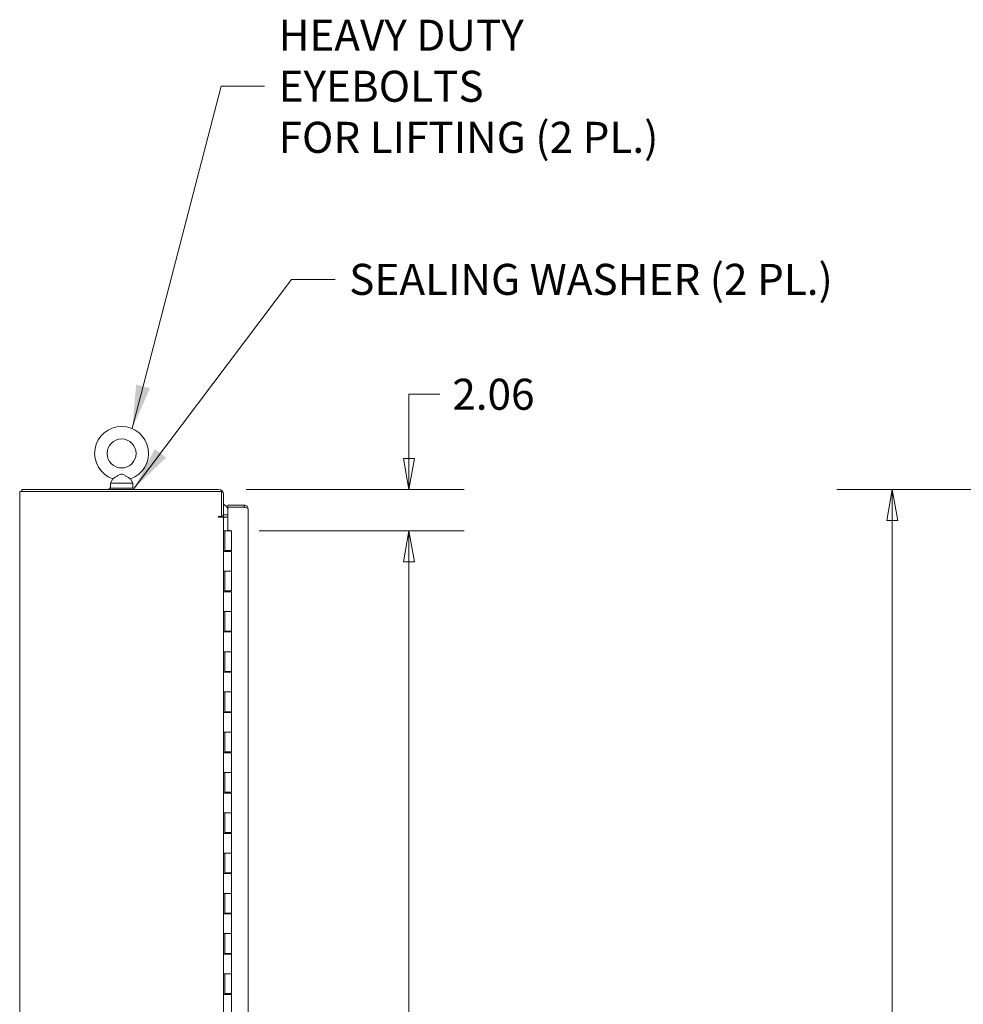
# Model space of a CAD drawing. Units: inches. Extents: x 13 to 362, y 27 to 226.
# Drawn here: x 26 to 72, y 145 to 193 of the extents above; entities that cross this region are included whole.
import ezdxf

# ---------------------------------------------------------------- set-up
doc = ezdxf.new("R2010")
doc.units = ezdxf.units.IN
doc.header["$LTSCALE"] = 22
doc.header["$MEASUREMENT"] = 0
doc.layers.get('0').update_dxf_attribs({"lineweight": 0})
for name, color, linetype, lineweight in [('Dimension (ANSI)', 7, 'Continuous', 5), ('Symbol (ANSI)', 7, 'Continuous', 5), ('Visible (ANSI)', 7, 'Continuous', 5)]:
    doc.layers.add(name, color=color, linetype=linetype, lineweight=lineweight)
doc.styles.add('ROMANS', font='tahoma.ttf')
doc.dimstyles.new('Default (ANSI)', dxfattribs={"dimscale": 22, "dimtxt": 0.07, "dimasz": 0.07, "dimexe": 0.125, "dimexo": 0.0625, "dimgap": 0.031496, "dimtad": 0, "dimtih": 1, "dimtoh": 1, "dimrnd": 1e-08, "dimzin": 0, "dimdsep": 46, "dimtxsty": 'ROMANS', "dimblk": 'Filled-1', "dimcen": 0.09, "dimdle": 0.393701, "dimclrd": 256, "dimclre": 256, "dimclrt": 256, "dimadec": 0, "dimazin": 0, "dimtfac": 0.928571, "dimtofl": 0, "dimtmove": 0, "dimatfit": 3, "dimfxl": 1, "dimtolj": 1, "dimtzin": 0, "dimlwd": -1, "dimlwe": -1, "dimarcsym": 0})
doc.dimstyles.new('Default (ANSI)$7', dxfattribs={"dimscale": 22, "dimtxt": 0.07, "dimasz": 0.098425, "dimexe": 0.125, "dimexo": 0.0625, "dimgap": 0.031496, "dimtad": 0, "dimtih": 1, "dimtoh": 1, "dimrnd": 1e-08, "dimzin": 0, "dimdsep": 46, "dimtxsty": 'ROMANS', "dimblk": 'Filled-1', "dimcen": 0.09, "dimdle": 0.393701, "dimclrd": 256, "dimclre": 256, "dimclrt": 256, "dimadec": 0, "dimazin": 0, "dimtfac": 0.928571, "dimtofl": 0, "dimtmove": 0, "dimatfit": 3, "dimfxl": 1, "dimtolj": 1, "dimtzin": 0, "dimlwd": -1, "dimlwe": -1, "dimarcsym": 0})

# ---------------------------------------------------------------- blocks, each defined once
blk = doc.blocks.new('Filled-1')
at = {"color": 0}
for p, q in [((0, 0), (-1, 0.179)), ((-1, 0.179), (-1, -0.179)), ((-1, 0), (0, 0)), ((-1, -0.179), (0, 0))]:
    blk.add_line(p, q, dxfattribs=at)
at = {"color": 0, "flags": 128}
blk.add_lwpolyline([(-1, -0.179), (0, 0), (-1, 0.179), (-1, -0.179)], dxfattribs=at)
at = {"color": 0}
blk.add_solid([(-1, -0.179), (0, 0), (-1, 0.179), (-1, -0.179)], dxfattribs=at)
blk = doc.blocks.new('*D7')
at = {"layer": 'Defpoints', "color": 0, "transparency": 16777216}
for p in [(68.943, 170.15), (88.791, 170.15), (88.928, 98.025)]:
    blk.add_point(p, dxfattribs=at)
at = {"layer": 'Dimension (ANSI)', "transparency": 16777216}
for p, q in [((87.416, 170.15), (66.193, 170.15)), ((68.943, 168.61), (68.943, 133.13)), ((68.943, 99.565), (68.943, 124.912)), ((87.553, 98.025), (66.193, 98.025))]:
    blk.add_line(p, q, dxfattribs=at)
at = {"layer": 'Dimension (ANSI)', "transparency": 16777216, "xscale": 1.54000000655651, "yscale": 1.54000000655651, "zscale": 1.54000000655651}
for p, rotation in [((68.943, 170.15), 90), ((68.943, 98.025), 270)]:
    blk.add_blockref('Filled-1', p, dxfattribs=dict(at, rotation=rotation))
at = {"layer": 'Dimension (ANSI)', "transparency": 16777216, "insert": (68.943, 129.021), "char_height": 1.54, "attachment_point": 5, "style": 'ROMANS'}
blk.add_mtext('\\A1;\\fTahoma|b0|i0;\\H1.5400;(72.13)\\P\\fTahoma|b0|i0;\\H1.5400;TOTAL\\P\\fTahoma|b0|i0;\\H1.5400;HEIGHT', dxfattribs=at)
blk = doc.blocks.new('*D11')
at = {"layer": 'Defpoints', "color": 0, "transparency": 16777216}
for p in [(36.123, 168.088), (36.123, 112.088), (44.94, 112.088)]:
    blk.add_point(p, dxfattribs=at)
at = {"layer": 'Dimension (ANSI)', "transparency": 16777216}
for p, q in [((37.498, 168.088), (47.69, 168.088)), ((44.94, 166.548), (44.94, 144.178)), ((44.94, 113.628), (44.94, 135.998)), ((37.498, 112.088), (47.69, 112.088))]:
    blk.add_line(p, q, dxfattribs=at)
at = {"layer": 'Dimension (ANSI)', "transparency": 16777216, "xscale": 1.54000000655651, "yscale": 1.54000000655651, "zscale": 1.54000000655651}
for p, rotation in [((44.94, 168.088), 90), ((44.94, 112.088), 270)]:
    blk.add_blockref('Filled-1', p, dxfattribs=dict(at, rotation=rotation))
at = {"layer": 'Dimension (ANSI)', "transparency": 16777216, "insert": (44.94, 140.088), "char_height": 1.54, "attachment_point": 5, "style": 'ROMANS'}
blk.add_mtext('\\A1;56.00\\PCONT.\\PHINGE', dxfattribs=at)
blk = doc.blocks.new('*D12')
at = {"layer": 'Defpoints', "color": 0, "transparency": 16777216}
for p in [(35.49, 170.15), (36.123, 168.088), (44.94, 168.088)]:
    blk.add_point(p, dxfattribs=at)
at = {"layer": 'Dimension (ANSI)', "transparency": 16777216}
for p, q in [((46.48, 174.873), (44.94, 174.873)), ((44.94, 174.873), (44.94, 173.23)), ((44.94, 171.69), (44.94, 173.23)), ((36.865, 170.15), (47.69, 170.15)), ((37.498, 168.088), (47.69, 168.088)), ((44.94, 166.548), (44.94, 165.008))]:
    blk.add_line(p, q, dxfattribs=at)
at = {"layer": 'Dimension (ANSI)', "transparency": 16777216, "xscale": 1.54000000655651, "yscale": 1.54000000655651, "zscale": 1.54000000655651}
for p, rotation in [((44.94, 170.15), 270), ((44.94, 168.088), 90)]:
    blk.add_blockref('Filled-1', p, dxfattribs=dict(at, rotation=rotation))
at = {"layer": 'Dimension (ANSI)', "transparency": 16777216, "insert": (49.137, 174.873), "char_height": 1.54, "attachment_point": 5, "style": 'ROMANS'}
blk.add_mtext('\\A1;2.06', dxfattribs=at)

msp = doc.modelspace()

# ---------------------------------------------------------------- linework, layer by layer
at = {"layer": 'Visible (ANSI)'}
for p, q in [((30.22915, 170.66824), (30.11243, 170.4628)), ((31.1157, 170.66824), (31.23243, 170.4628)), ((30.04743, 170.2128), (31.29743, 170.2128)), ((30.04743, 170.1503), (30.04743, 170.2128)), ((30.11243, 170.4628), (31.23243, 170.4628)), ((30.11243, 170.4628), (30.11243, 170.2128)), ((31.23243, 170.4628), (31.23243, 170.2128)), ((31.29743, 170.1503), (31.29743, 170.2128)), ((25.80768, 170.0463), (25.60993, 170.0463)), ((25.60993, 110.1293), (25.60993, 170.0463)), ((35.4903, 170.1503), (25.71393, 170.1503)), ((25.71393, 170.1503), (25.71393, 170.0463)), ((25.80768, 170.0463), (35.63093, 170.0463)), ((35.63093, 170.0463), (35.63093, 168.80471)), ((35.73493, 168.8273), (35.73493, 169.90567)), ((36.74662, 169.36992), (35.94437, 169.36992)), ((35.94437, 169.26592), (35.94437, 169.36992)), ((35.94437, 169.26592), (35.95347, 169.26592)), ((35.94437, 169.19322), (35.94437, 169.26522)), ((36.74662, 169.26522), (35.94437, 169.26522)), ((36.75572, 169.36955), (35.95347, 169.36955)), ((35.95347, 169.36955), (35.95347, 169.26555)), ((35.95347, 169.26555), (36.75572, 169.26555)), ((35.95347, 169.26484), (35.95347, 168.10392)), ((36.75572, 169.26484), (35.95347, 169.26484)), ((36.75572, 169.26555), (36.75572, 169.36955)), ((35.48938, 168.80471), (35.63093, 168.80471)), ((35.4903, 168.7753), (35.48938, 168.7753)), ((35.73493, 168.7753), (35.4903, 168.7753)), ((35.63093, 168.8273), (35.73493, 168.8273)), ((35.82868, 168.7753), (35.73493, 168.7753)), ((35.73493, 168.7753), (35.73493, 111.4003)), ((35.95347, 168.8793), (35.82868, 168.8793)), ((35.95347, 168.7753), (35.82868, 168.7753)), ((36.95347, 169.1718), (36.95347, 111.0048)), ((35.73493, 168.0883), (35.73512, 168.0883)), ((35.73512, 168.0883), (35.79784, 168.0883)), ((35.73512, 167.0683), (35.73512, 168.0883)), ((35.79784, 167.0683), (35.79784, 168.0883)), ((35.79784, 168.0883), (35.79793, 168.0883)), ((35.79793, 168.0883), (36.12343, 168.0883)), ((35.79793, 168.0883), (35.79793, 167.1083)), ((35.95347, 168.10392), (36.08347, 168.10392)), ((36.08347, 168.10392), (36.08347, 168.0883)), ((36.12343, 168.0883), (36.12343, 167.1083)), ((35.73512, 167.0683), (35.73571, 167.0683)), ((35.80647, 167.0683), (35.73571, 167.0683)), ((36.12343, 167.1083), (35.79793, 167.1083)), ((35.80393, 167.1083), (35.80393, 167.0683)), ((35.80647, 167.0683), (36.12343, 167.0683)), ((36.00478, 167.1083), (36.00478, 167.0683)), ((36.03838, 167.0683), (36.03838, 167.1083)), ((36.10712, 167.1083), (36.10712, 167.0683)), ((36.12343, 167.0683), (36.12343, 166.0883)), ((35.73512, 165.0683), (35.73512, 166.0883)), ((35.73571, 166.0883), (35.73512, 166.0883)), ((35.73571, 166.0883), (35.80647, 166.0883)), ((35.79784, 165.0683), (35.79784, 166.0883)), ((35.79793, 166.0883), (35.79793, 165.1083)), ((36.12343, 166.0883), (35.80647, 166.0883)), ((35.80647, 166.0883), (36.12343, 166.0883)), ((36.12343, 166.0883), (36.12343, 165.1083)), ((35.73512, 165.0683), (35.73571, 165.0683)), ((35.80647, 165.0683), (35.73571, 165.0683)), ((36.12343, 165.1083), (35.79793, 165.1083)), ((35.80393, 165.1083), (35.80393, 165.0683)), ((35.80647, 165.0683), (36.12343, 165.0683)), ((36.00478, 165.1083), (36.00478, 165.0683)), ((36.03838, 165.0683), (36.03838, 165.1083)), ((36.10712, 165.1083), (36.10712, 165.0683)), ((36.12343, 165.0683), (36.12343, 164.0883)), ((35.73512, 163.0683), (35.73512, 164.0883)), ((35.73571, 164.0883), (35.73512, 164.0883)), ((35.73571, 164.0883), (35.80647, 164.0883)), ((35.79784, 163.0683), (35.79784, 164.0883)), ((35.79793, 164.0883), (35.79793, 163.1083)), ((36.12343, 164.0883), (35.80647, 164.0883)), ((35.80647, 164.0883), (36.12343, 164.0883)), ((36.12343, 164.0883), (36.12343, 163.1083)), ((35.73512, 163.0683), (35.73571, 163.0683)), ((35.80647, 163.0683), (35.73571, 163.0683)), ((36.12343, 163.1083), (35.79793, 163.1083)), ((35.80393, 163.1083), (35.80393, 163.0683)), ((35.80647, 163.0683), (36.12343, 163.0683)), ((36.00478, 163.1083), (36.00478, 163.0683)), ((36.03838, 163.0683), (36.03838, 163.1083)), ((36.10712, 163.1083), (36.10712, 163.0683)), ((36.12343, 163.0683), (36.12343, 162.0883)), ((35.73512, 161.0683), (35.73512, 162.0883)), ((35.73571, 162.0883), (35.73512, 162.0883)), ((35.73571, 162.0883), (35.80647, 162.0883)), ((35.79784, 161.0683), (35.79784, 162.0883)), ((35.79793, 162.0883), (35.79793, 161.1083)), ((36.12343, 162.0883), (35.80647, 162.0883)), ((35.80647, 162.0883), (36.12343, 162.0883)), ((36.12343, 162.0883), (36.12343, 161.1083)), ((35.73512, 161.0683), (35.73571, 161.0683)), ((35.80647, 161.0683), (35.73571, 161.0683)), ((36.12343, 161.1083), (35.79793, 161.1083)), ((35.80393, 161.1083), (35.80393, 161.0683)), ((35.80647, 161.0683), (36.12343, 161.0683)), ((36.00478, 161.1083), (36.00478, 161.0683)), ((36.03838, 161.0683), (36.03838, 161.1083)), ((36.10712, 161.1083), (36.10712, 161.0683)), ((36.12343, 161.0683), (36.12343, 160.0883)), ((35.73512, 159.0683), (35.73512, 160.0883)), ((35.73571, 160.0883), (35.73512, 160.0883)), ((35.73571, 160.0883), (35.80647, 160.0883)), ((35.79784, 159.0683), (35.79784, 160.0883)), ((35.79793, 160.0883), (35.79793, 159.1083)), ((36.12343, 160.0883), (35.80647, 160.0883)), ((35.80647, 160.0883), (36.12343, 160.0883)), ((36.12343, 160.0883), (36.12343, 159.1083)), ((35.73512, 159.0683), (35.73571, 159.0683)), ((35.80647, 159.0683), (35.73571, 159.0683)), ((36.12343, 159.1083), (35.79793, 159.1083)), ((35.80393, 159.1083), (35.80393, 159.0683)), ((35.80647, 159.0683), (36.12343, 159.0683)), ((36.00478, 159.1083), (36.00478, 159.0683)), ((36.03838, 159.0683), (36.03838, 159.1083)), ((36.10712, 159.1083), (36.10712, 159.0683)), ((36.12343, 159.0683), (36.12343, 158.0883)), ((35.73512, 157.0683), (35.73512, 158.0883)), ((35.73571, 158.0883), (35.73512, 158.0883)), ((35.73571, 158.0883), (35.80647, 158.0883)), ((35.79784, 157.0683), (35.79784, 158.0883)), ((35.79793, 158.0883), (35.79793, 157.1083)), ((36.12343, 158.0883), (35.80647, 158.0883)), ((35.80647, 158.0883), (36.12343, 158.0883)), ((36.12343, 158.0883), (36.12343, 157.1083)), ((35.73512, 157.0683), (35.73571, 157.0683)), ((35.80647, 157.0683), (35.73571, 157.0683)), ((36.12343, 157.1083), (35.79793, 157.1083)), ((35.80393, 157.1083), (35.80393, 157.0683)), ((35.80647, 157.0683), (36.12343, 157.0683)), ((36.00478, 157.1083), (36.00478, 157.0683)), ((36.03838, 157.0683), (36.03838, 157.1083)), ((36.10712, 157.1083), (36.10712, 157.0683)), ((36.12343, 157.0683), (36.12343, 156.0883)), ((35.73512, 155.0683), (35.73512, 156.0883)), ((35.73571, 156.0883), (35.73512, 156.0883)), ((35.73571, 156.0883), (35.80647, 156.0883)), ((35.79784, 155.0683), (35.79784, 156.0883)), ((35.79793, 156.0883), (35.79793, 155.1083)), ((36.12343, 156.0883), (35.80647, 156.0883)), ((35.80647, 156.0883), (36.12343, 156.0883)), ((36.12343, 156.0883), (36.12343, 155.1083)), ((35.73512, 155.0683), (35.73571, 155.0683)), ((35.80647, 155.0683), (35.73571, 155.0683)), ((36.12343, 155.1083), (35.79793, 155.1083)), ((35.80393, 155.1083), (35.80393, 155.0683)), ((35.80647, 155.0683), (36.12343, 155.0683)), ((36.00478, 155.1083), (36.00478, 155.0683)), ((36.03838, 155.0683), (36.03838, 155.1083)), ((36.10712, 155.1083), (36.10712, 155.0683)), ((36.12343, 155.0683), (36.12343, 154.0883)), ((35.73512, 153.0683), (35.73512, 154.0883)), ((35.73571, 154.0883), (35.73512, 154.0883)), ((35.73571, 154.0883), (35.80647, 154.0883)), ((35.79784, 153.0683), (35.79784, 154.0883)), ((35.79793, 154.0883), (35.79793, 153.1083)), ((36.12343, 154.0883), (35.80647, 154.0883)), ((35.80647, 154.0883), (36.12343, 154.0883)), ((36.12343, 154.0883), (36.12343, 153.1083)), ((35.73512, 153.0683), (35.73571, 153.0683)), ((35.80647, 153.0683), (35.73571, 153.0683)), ((36.12343, 153.1083), (35.79793, 153.1083)), ((35.80393, 153.1083), (35.80393, 153.0683)), ((35.80647, 153.0683), (36.12343, 153.0683)), ((36.00478, 153.1083), (36.00478, 153.0683)), ((36.03838, 153.0683), (36.03838, 153.1083)), ((36.10712, 153.1083), (36.10712, 153.0683)), ((36.12343, 153.0683), (36.12343, 152.0883)), ((35.73512, 151.0683), (35.73512, 152.0883)), ((35.73571, 152.0883), (35.73512, 152.0883)), ((35.73571, 152.0883), (35.80647, 152.0883)), ((35.79784, 151.0683), (35.79784, 152.0883)), ((35.79793, 152.0883), (35.79793, 151.1083)), ((36.12343, 152.0883), (35.80647, 152.0883)), ((35.80647, 152.0883), (36.12343, 152.0883)), ((36.12343, 152.0883), (36.12343, 151.1083)), ((36.12343, 151.1083), (35.79793, 151.1083)), ((35.80393, 151.1083), (35.80393, 151.0683)), ((36.00478, 151.1083), (36.00478, 151.0683)), ((36.03838, 151.0683), (36.03838, 151.1083)), ((36.10712, 151.1083), (36.10712, 151.0683)), ((35.73512, 151.0683), (35.73571, 151.0683)), ((35.80647, 151.0683), (35.73571, 151.0683)), ((35.80647, 151.0683), (36.12343, 151.0683)), ((36.12343, 151.0683), (36.12343, 150.0883)), ((35.73512, 149.0683), (35.73512, 150.0883)), ((35.73571, 150.0883), (35.73512, 150.0883)), ((35.73571, 150.0883), (35.80647, 150.0883)), ((35.79784, 149.0683), (35.79784, 150.0883)), ((35.79793, 150.0883), (35.79793, 149.1083)), ((36.12343, 150.0883), (35.80647, 150.0883)), ((35.80647, 150.0883), (36.12343, 150.0883)), ((36.12343, 150.0883), (36.12343, 149.1083)), ((35.73512, 149.0683), (35.73571, 149.0683)), ((35.80647, 149.0683), (35.73571, 149.0683)), ((36.12343, 149.1083), (35.79793, 149.1083)), ((35.80393, 149.1083), (35.80393, 149.0683)), ((35.80647, 149.0683), (36.12343, 149.0683)), ((36.00478, 149.1083), (36.00478, 149.0683)), ((36.03838, 149.0683), (36.03838, 149.1083)), ((36.10712, 149.1083), (36.10712, 149.0683)), ((36.12343, 149.0683), (36.12343, 148.0883)), ((35.73512, 147.0683), (35.73512, 148.0883)), ((35.73571, 148.0883), (35.73512, 148.0883)), ((35.73571, 148.0883), (35.80647, 148.0883)), ((35.79784, 147.0683), (35.79784, 148.0883)), ((35.79793, 148.0883), (35.79793, 147.1083)), ((36.12343, 148.0883), (35.80647, 148.0883)), ((35.80647, 148.0883), (36.12343, 148.0883)), ((36.12343, 148.0883), (36.12343, 147.1083)), ((35.73512, 147.0683), (35.73571, 147.0683)), ((35.80647, 147.0683), (35.73571, 147.0683)), ((36.12343, 147.1083), (35.79793, 147.1083)), ((35.80393, 147.1083), (35.80393, 147.0683)), ((35.80647, 147.0683), (36.12343, 147.0683)), ((36.00478, 147.1083), (36.00478, 147.0683)), ((36.03838, 147.0683), (36.03838, 147.1083)), ((36.10712, 147.1083), (36.10712, 147.0683)), ((36.12343, 147.0683), (36.12343, 146.0883)), ((35.73512, 145.0683), (35.73512, 146.0883)), ((35.73571, 146.0883), (35.73512, 146.0883)), ((35.73571, 146.0883), (35.80647, 146.0883)), ((35.79784, 145.0683), (35.79784, 146.0883)), ((35.79793, 146.0883), (35.79793, 145.1083)), ((36.12343, 146.0883), (35.80647, 146.0883)), ((35.80647, 146.0883), (36.12343, 146.0883)), ((36.12343, 146.0883), (36.12343, 145.1083)), ((35.73512, 145.0683), (35.73571, 145.0683)), ((35.80647, 145.0683), (35.73571, 145.0683)), ((36.12343, 145.1083), (35.79793, 145.1083)), ((35.80393, 145.1083), (35.80393, 145.0683)), ((35.80647, 145.0683), (36.12343, 145.0683)), ((36.00478, 145.1083), (36.00478, 145.0683)), ((36.03838, 145.0683), (36.03838, 145.1083)), ((36.10712, 145.1083), (36.10712, 145.0683)), ((36.12343, 145.0683), (36.12343, 144.0883))]:
    msp.add_line(p, q, dxfattribs=at)
msp.add_circle((30.67243, 171.9328), 0.72, dxfattribs=at)
for centre, radius, start, end in [((30.67243, 171.9328), 1.34, 289.317349, 250.682651), ((35.4903, 169.90567), 0.24463, 0, 90), ((35.49356, 168.97695), 0.5, 23.100604, 61.136591), ((36.74662, 169.17217), 0.19775, 86.320565, 90), ((36.74662, 169.17217), 0.09375, 60.242685, 84.8736), ((35.48938, 168.79001), 0.01471, 90, 270), ((35.82868, 168.97305), 0.19775, 227.480021, 270), ((35.82868, 168.97305), 0.09375, 180, 270)]:
    msp.add_arc(centre, radius, start, end, dxfattribs=at)
for points, knots in [([(30.67243, 170.9028), (30.65145, 170.9028), (30.62917, 170.89905), (30.56793, 170.87769), (30.53031, 170.85716), (30.44338, 170.80536), (30.39714, 170.77521), (30.32532, 170.72915), (30.29783, 170.71159), (30.25788, 170.68627), (30.24417, 170.67765), (30.23158, 170.66976), (30.22915, 170.66824), (30.22915, 170.66824)], [0, 0, 0, 0, 0.062924036, 0.062924036, 0.149070551, 0.149070551, 0.256105089, 0.256105089, 0.336115997, 0.336115997, 0.403282183, 0.403282183, 0.444772453, 0.444772453, 0.444772453, 0.444772453]), ([(31.1157, 170.66824), (31.1157, 170.66824), (31.11567, 170.66826), (31.11484, 170.66877), (31.10891, 170.67248), (31.08746, 170.68598), (31.07177, 170.69588), (31.03041, 170.72219), (31.00387, 170.7392), (30.93858, 170.78106), (30.89877, 170.8068), (30.80727, 170.86168), (30.75812, 170.88864), (30.69851, 170.90131), (30.68562, 170.9028), (30.67243, 170.9028)], [1.434314831, 1.434314831, 1.434314831, 1.434314831, 1.439826481, 1.439826481, 1.51420167, 1.51420167, 1.592684836, 1.592684836, 1.685245539, 1.685245539, 1.802687813, 1.802687813, 1.946222446, 1.946222446, 1.985806895, 1.985806895, 1.985806895, 1.985806895]), ([(36.75572, 169.36955), (36.8152, 169.36955), (36.87404, 169.34104), (36.9109, 169.29437), (36.93822, 169.25979), (36.95347, 169.21587), (36.95347, 169.1718)], [-1, -1, -1, -1, -0.425610529, -0.425610529, -0.425610529, 0, 0, 0, 0]), ([(36.80961, 169.24844), (36.80633, 169.25079), (36.80289, 169.25292), (36.7993, 169.25481), (36.78593, 169.26183), (36.77083, 169.26555), (36.75572, 169.26555)], [0.609734033, 0.609734033, 0.609734033, 0.609734033, 0.692217819, 0.692217819, 0.692217819, 1, 1, 1, 1]), ([(36.80966, 169.24848), (36.84933, 169.23613), (36.88532, 169.22376), (36.9109, 169.2114), (36.93822, 169.1982), (36.95347, 169.185), (36.95347, 169.1718)], [-0.824125363, -0.824125363, -0.824125363, -0.824125363, -0.425610529, -0.425610529, -0.425610529, 0, 0, 0, 0])]:
    msp.add_open_spline(points, degree=3, knots=knots, dxfattribs=at)
for points in [[(36.74722, 169.26484), (36.74702, 169.26497), (36.74682, 169.26509), (36.74662, 169.26522)], [(36.74662, 169.26522), (36.74704, 169.26509), (36.74746, 169.26497), (36.74788, 169.26484)], [(36.75572, 169.26484), (36.77393, 169.25939), (36.79216, 169.25393), (36.80966, 169.24848)]]:
    msp.add_open_spline(points, degree=3, dxfattribs=at)

# ---------------------------------------------------------------- texts
at = {"layer": 'Symbol (ANSI)', "insert": (38.46917, 190.16741), "char_height": 1.54, "width": 22.7917495, "attachment_point": 4, "line_spacing_factor": 0.987884, "style": 'ROMANS'}
msp.add_mtext('{\\fTahoma|b0|i0;HEAVY DUTY EYEBOLTS\\P\\fTahoma|b0|i0;FOR LIFTING (2 PL.)}', dxfattribs=at)
at = {"layer": 'Symbol (ANSI)', "insert": (41.97447, 180.57903), "char_height": 1.54, "width": 24.2256718, "attachment_point": 4, "style": 'ROMANS'}
msp.add_mtext('{\\fTahoma|b0|i0;SEALING WASHER (2 PL.)}', dxfattribs=at)

# ---------------------------------------------------------------- dimensions: what is measured, and where the dimension line sits
at = {"layer": 'Dimension (ANSI)'}
dim = msp.add_linear_dim(base=(44.93995, 168.0883), p1=(35.4903, 170.1503), p2=(36.12343, 168.0883), angle=90, dimstyle='Default (ANSI)', override={"dimgap": 0.031496, "dimdec": 2, "dimtol": 0, "dimlim": 0, "dimtp": 0, "dimtm": 0, "dimtdec": 2, "dimtmove": 1, "dimatfit": 1}, dxfattribs=at)
dim.commit()
dim.dimension.update_dxf_attribs({"geometry": '*D12', "text_midpoint": (45.04036, 174.87253), "dimtype": 160})
for base, p1, p2, text, picture, middle in [((68.9433240154, 170.1502998599), (88.9279533425, 98.0252998599), (88.7911062556, 170.1502998599), '\\fTahoma|b0|i0;\\H1.5400;(<>)\\P\\fTahoma|b0|i0;\\H1.5400;TOTAL\\P\\fTahoma|b0|i0;\\H1.5400;HEIGHT', '*D7', (68.9433240154, 129.0211227509)), ((44.93995, 112.0883), (36.12343, 168.0883), (36.12343, 112.0883), '<>\\PCONT.\\PHINGE', '*D11', (44.93995, 140.0883))]:
    dim = msp.add_linear_dim(base=base, p1=p1, p2=p2, angle=90, text=text, dimstyle='Default (ANSI)', override={"dimgap": 0.031496, "dimdec": 2, "dimtol": 0, "dimlim": 0, "dimtp": 0, "dimtm": 0, "dimtdec": 2, "dimatfit": 1}, dxfattribs=at)
    dim.commit()
    dim.dimension.update_dxf_attribs({"geometry": picture, "text_midpoint": middle, "dimtype": 160})

# ---------------------------------------------------------------- leaders
at = {"layer": 'Symbol (ANSI)', "annotation_type": 0, "has_hookline": 1, "hookline_direction": 0}
for points, text_width in [([(31.19485, 173.16676), (35.6109, 190.16741), (37.77626, 190.16741)], 22.58598), ([(31.29743, 170.2128), (39.1162, 180.57903), (41.28156, 180.57903)], 24.0391)]:
    msp.add_leader(points, dimstyle='Default (ANSI)$7', override={"dimtad": 0}, dxfattribs=dict(at, text_width=text_width))

doc.saveas('drawing.dxf')
